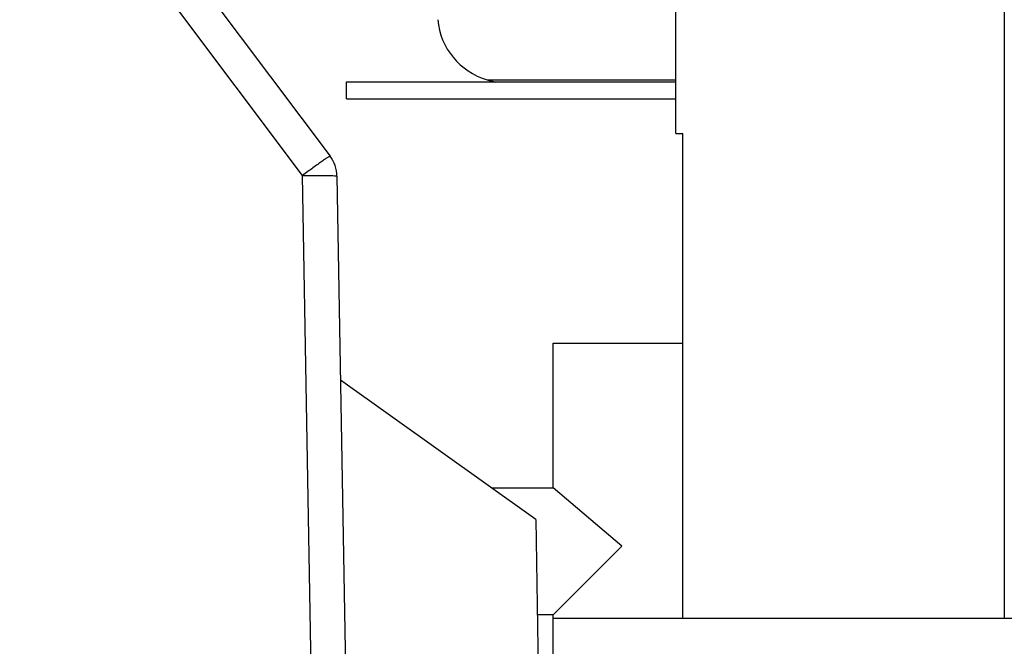
# Model space of a CAD drawing. Units: millimetres. Extents: x 15 to 121, y 17 to 168.
# Drawn here: x 43 to 58, y 144 to 154 of the extents above; entities that cross this region are included whole.
import ezdxf

# ---------------------------------------------------------------- set-up
doc = ezdxf.new("R2010")
doc.units = ezdxf.units.MM
doc.header["$LTSCALE"] = 12.166309
doc.layers.get('0').update_dxf_attribs({"linetype": 'CONTINUOUS'})

msp = doc.modelspace()

# ---------------------------------------------------------------- linework, layer by layer
at = {"color": 7, "linetype": 'CONTINUOUS'}
for p, q in [((57.754, 157.804), (57.754, 144.85)), ((52.982, 151.9), (52.982, 157.25)), ((43.848, 157.05), (47.958, 151.57)), ((47.558, 151.288), (43.448, 156.767)), ((48.198, 152.4), (48.198, 152.65)), ((48.198, 152.65), (52.982, 152.65)), ((50.238, 152.68), (52.982, 152.68)), ((48.198, 152.4), (52.982, 152.4)), ((52.982, 151.9), (53.082, 151.9)), ((53.082, 144.85), (53.082, 151.9)), ((47.707, 142.767), (47.558, 151.288)), ((48.058, 151.279), (48.198, 143.251)), ((51.198, 146.75), (51.198, 148.85)), ((51.198, 148.85), (53.082, 148.85)), ((50.945, 146.288), (48.11, 148.313)), ((50.298, 146.75), (51.198, 146.75)), ((52.198, 145.9), (51.198, 146.75)), ((50.945, 146.288), (50.998, 143.25)), ((51.198, 144.9), (52.198, 145.9)), ((51.198, 144.9), (50.969, 144.9)), ((51.198, 143.25), (51.198, 144.9)), ((107.089, 144.85), (51.198, 144.85))]:
    msp.add_line(p, q, dxfattribs=at)
for centre, radius, start, end in [((50.518, 153.64), 1, 185, 253.743), ((52.198, 159.4), 7, 253.743, 254.7878), ((47.558, 151.27), 0.5, 1, 36.8699)]:
    msp.add_arc(centre, radius, start, end, dxfattribs=at)
for points, knots in [([(47.958, 151.57), (47.957, 151.571), (47.953, 151.569), (47.948, 151.566), (47.937, 151.56), (47.924, 151.551), (47.907, 151.54), (47.878, 151.52), (47.834, 151.49), (47.775, 151.447), (47.707, 151.398), (47.634, 151.344), (47.583, 151.307), (47.558, 151.288)], [0, 0, 0, 0, 0.00554, 0.020119, 0.043925, 0.07684, 0.118651, 0.1689, 0.292638, 0.443617, 0.616321, 0.804496, 1, 1, 1, 1]), ([(47.558, 151.288), (47.59, 151.288), (47.654, 151.289), (47.747, 151.29), (47.832, 151.29), (47.907, 151.289), (47.968, 151.287), (48.01, 151.286), (48.035, 151.284), (48.047, 151.282), (48.053, 151.281), (48.058, 151.28), (48.058, 151.279)], [0, 0, 0, 0, 0.194279, 0.381873, 0.554466, 0.705644, 0.829743, 0.922209, 0.955316, 0.979308, 0.994088, 1, 1, 1, 1])]:
    msp.add_open_spline(points, degree=3, knots=knots, dxfattribs=at)

doc.saveas('drawing.dxf')
